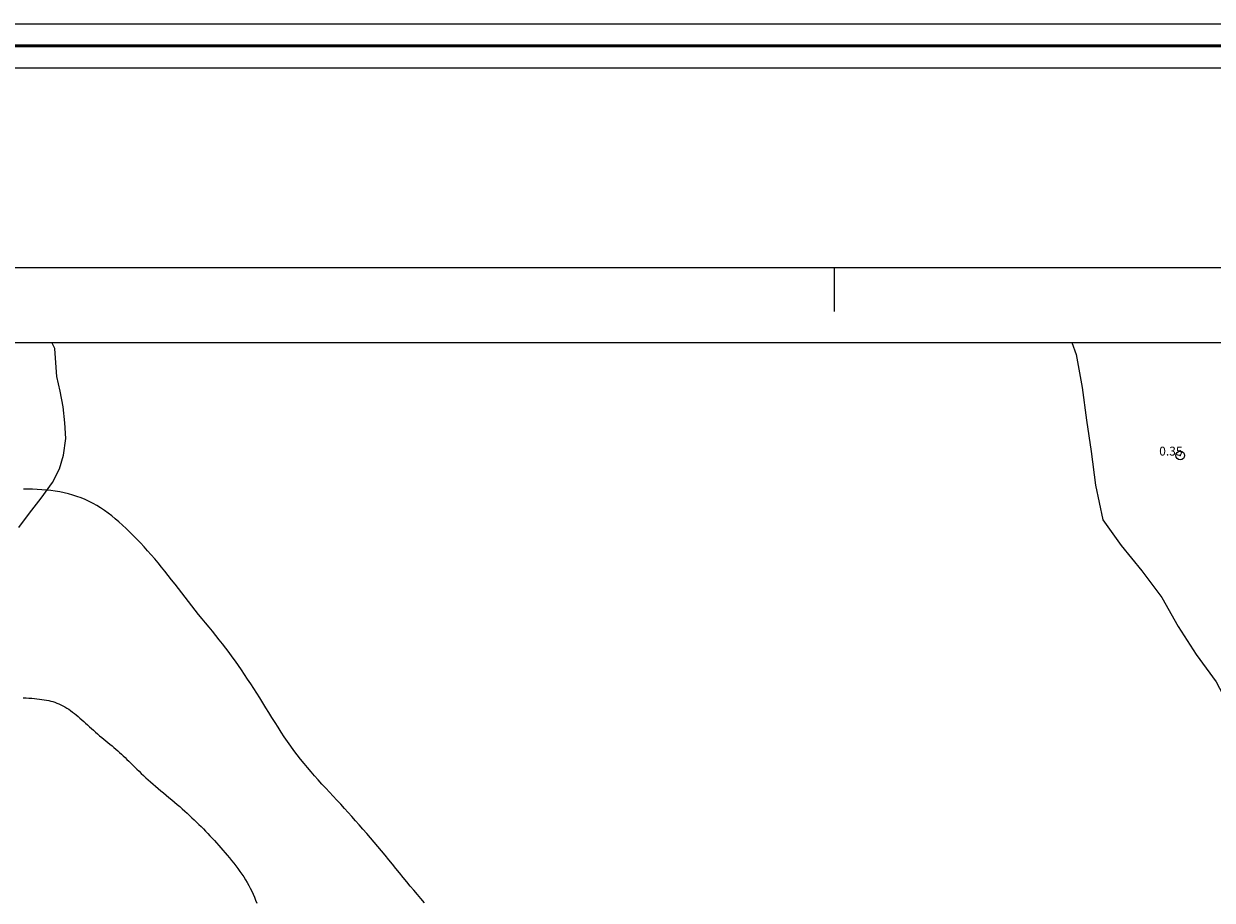
# Model space of a CAD drawing. Extents: x 299513 to 300763, y 1903899 to 1904709.
# Drawn here: x 300008 to 300143, y 1904610 to 1904709 of the extents above; entities that cross this region are included whole.
import ezdxf

# ---------------------------------------------------------------- set-up
doc = ezdxf.new("R2010")
doc.units = 0
doc.header["$MEASUREMENT"] = 0
doc.header["$PDMODE"] = 32
doc.header["$PDSIZE"] = -0.37
for name, color, linetype in [('0GRAD2', 7, 'Continuous'), ('0TODAS1K', 7, 'Continuous'), ('1TODAS1K', 7, 'Continuous'), ('ARBOLES', 90, 'Continuous'), ('COTA FOTOGRAMETRICA', 10, 'Continuous'), ('CURVA INTERMEDIA', 17, 'Continuous'), ('E202', 7, 'Continuous'), ('GRADLINE', 7, 'Continuous')]:
    doc.layers.add(name, color=color, linetype=linetype)
doc.layers.add('margen', color=7, linetype='Continuous', lineweight=53)
doc.layers.add('margen interno', color=7, linetype='Continuous', lineweight=25)
doc.styles.add('WMF-Times New Roman0', font='TIMES.TTF')
doc.linetypes.add('ZIGZAG', pattern='A,0.00254,-5.08,[131,ltypeshp.shx,S=5.08,R=0,X=-5.08,Y=0],-10.16,[131,ltypeshp.shx,S=5.08,R=180,X=5.08,Y=0],-5.08', length=20.32254)

msp = doc.modelspace()

# ---------------------------------------------------------------- linework, layer by layer
at = {"layer": '0GRAD2'}
for points in [[(300068.566, 1904681.64), (300609.566, 1904681.64), (300609.566, 1903926.64), (299527.566, 1903926.662), (299527.566, 1904681.64), (300068.566, 1904681.64)], [(299536.066, 1903935.162), (299536.066, 1904673.14), (300601.066, 1904673.14), (300601.066, 1904592.471), (300601.066, 1904592.431), (300601.066, 1903935.14), (300599.196, 1903935.14), (300599.188, 1903935.14), (300598.488, 1903935.14), (299536.066, 1903935.14), (299536.066, 1903935.162)]]:
    msp.add_lwpolyline(points, dxfattribs=at)
at = {"layer": '0TODAS1K'}
msp.add_lwpolyline([(300011.27, 1904673.14), (300126.911, 1904673.14)], dxfattribs=at)
at = {"layer": 'ARBOLES', "color": 3, "linetype": 'ZIGZAG', "lineweight": 9, "ltscale": 0.05}
for points in [[(300007.551, 1904652.159), (300008.748, 1904653.781), (300010.081, 1904655.493), (300011.364, 1904657.254), (300012.152, 1904658.789), (300012.589, 1904660.34), (300012.856, 1904662.258), (300012.754, 1904664.002), (300012.571, 1904665.841), (300012.225, 1904667.617), (300011.857, 1904669.264), (300011.745, 1904670.814), (300011.622, 1904672.43), (300011.27, 1904673.14)], [(300126.911, 1904673.14), (300127.386, 1904671.764), (300128.087, 1904668.023), (300128.571, 1904664.34), (300129.084, 1904660.777), (300129.569, 1904656.94), (300130.411, 1904653.036), (300132.506, 1904650.092), (300134.842, 1904647.224), (300137.094, 1904644.209), (300138.963, 1904640.922), (300140.992, 1904637.742), (300143.248, 1904634.671), (300145.14, 1904631.073), (300146.876, 1904627.287), (300148.728, 1904623.397), (300150.284, 1904620.307), (300151.542, 1904617.485), (300152.316, 1904615.107), (300152.708, 1904613.466), (300152.863, 1904612.331), (300152.931, 1904611.54), (300157.536, 1904591.813)]]:
    msp.add_lwpolyline(points, dxfattribs=at)
at = {"layer": 'COTA FOTOGRAMETRICA'}
msp.add_point((300139.189, 1904660.31, 0.351), dxfattribs=at)
at = {"layer": 'CURVA INTERMEDIA', "color": 17, "linetype": 'Continuous', "lineweight": 9}
for points, elevation in [([(300053.511, 1904609.608), (300053.111, 1904610.07), (300052.711, 1904610.539), (300052.31, 1904611.015), (300051.908, 1904611.498), (300051.505, 1904611.987), (300051.1, 1904612.482), (300050.694, 1904612.981), (300050.286, 1904613.482), (300049.876, 1904613.985), (300049.464, 1904614.489), (300049.051, 1904614.991), (300048.636, 1904615.492), (300048.22, 1904615.992), (300047.803, 1904616.488), (300047.385, 1904616.981), (300046.966, 1904617.47), (300046.547, 1904617.954), (300046.128, 1904618.432), (300045.708, 1904618.907), (300045.288, 1904619.376), (300044.867, 1904619.843), (300044.445, 1904620.306), (300044.021, 1904620.768), (300043.597, 1904621.228), (300043.171, 1904621.687), (300042.745, 1904622.145), (300042.319, 1904622.604), (300041.897, 1904623.064), (300041.477, 1904623.525), (300041.063, 1904623.988), (300040.656, 1904624.453), (300040.255, 1904624.922), (300039.862, 1904625.395), (300039.475, 1904625.874), (300039.096, 1904626.36), (300038.722, 1904626.855), (300038.353, 1904627.36), (300037.99, 1904627.877), (300037.632, 1904628.406), (300037.278, 1904628.946), (300036.927, 1904629.494), (300036.579, 1904630.048), (300036.233, 1904630.605), (300035.888, 1904631.163), (300035.544, 1904631.719), (300035.199, 1904632.272), (300034.854, 1904632.821), (300034.51, 1904633.365), (300034.164, 1904633.903), (300033.819, 1904634.436), (300033.473, 1904634.963), (300033.128, 1904635.483), (300032.781, 1904635.996), (300032.433, 1904636.502), (300032.083, 1904637.003), (300031.73, 1904637.498), (300031.371, 1904637.987), (300031.008, 1904638.473), (300030.637, 1904638.954), (300030.26, 1904639.433), (300029.876, 1904639.909), (300029.487, 1904640.384), (300029.096, 1904640.859), (300028.703, 1904641.335), (300028.31, 1904641.814), (300027.919, 1904642.297), (300027.53, 1904642.784), (300027.144, 1904643.274), (300026.761, 1904643.767), (300026.379, 1904644.262), (300025.998, 1904644.756), (300025.619, 1904645.25), (300025.239, 1904645.741), (300024.86, 1904646.229), (300024.48, 1904646.713), (300024.098, 1904647.193), (300023.714, 1904647.669), (300023.326, 1904648.14), (300022.935, 1904648.606), (300022.54, 1904649.067), (300022.14, 1904649.522), (300021.735, 1904649.97), (300021.327, 1904650.41), (300020.918, 1904650.839), (300020.507, 1904651.258), (300020.097, 1904651.665), (300019.688, 1904652.057), (300019.281, 1904652.435), (300018.876, 1904652.797), (300018.469, 1904653.144), (300018.061, 1904653.474), (300017.65, 1904653.788), (300017.234, 1904654.085), (300016.812, 1904654.366), (300016.382, 1904654.629), (300015.945, 1904654.874), (300015.5, 1904655.102), (300015.048, 1904655.312), (300014.587, 1904655.503), (300014.12, 1904655.676), (300013.644, 1904655.83), (300013.161, 1904655.966), (300012.671, 1904656.084), (300012.174, 1904656.184), (300011.672, 1904656.269), (300011.166, 1904656.339), (300010.655, 1904656.395), (300010.141, 1904656.438), (300009.624, 1904656.469), (300009.104, 1904656.49), (300008.581, 1904656.502), (300008.055, 1904656.507)], 1.008), ([(300008.032, 1904632.855), (300008.361, 1904632.832), (300008.683, 1904632.808), (300008.994, 1904632.783), (300009.297, 1904632.757), (300009.59, 1904632.729), (300009.873, 1904632.698), (300010.148, 1904632.664), (300010.415, 1904632.625), (300010.673, 1904632.58), (300010.922, 1904632.529), (300011.165, 1904632.471), (300011.401, 1904632.405), (300011.633, 1904632.331), (300011.86, 1904632.248), (300012.085, 1904632.156), (300012.308, 1904632.053), (300012.529, 1904631.939), (300012.751, 1904631.815), (300012.971, 1904631.682), (300013.189, 1904631.54), (300013.406, 1904631.389), (300013.622, 1904631.23), (300013.836, 1904631.065), (300014.047, 1904630.893), (300014.257, 1904630.715), (300014.467, 1904630.532), (300014.678, 1904630.345), (300014.89, 1904630.153), (300015.104, 1904629.958), (300015.321, 1904629.76), (300015.542, 1904629.559), (300015.767, 1904629.357), (300015.995, 1904629.154), (300016.226, 1904628.951), (300016.458, 1904628.749), (300016.693, 1904628.548), (300016.929, 1904628.35), (300017.166, 1904628.154), (300017.402, 1904627.961), (300017.637, 1904627.771), (300017.87, 1904627.582), (300018.099, 1904627.394), (300018.323, 1904627.207), (300018.542, 1904627.02), (300018.754, 1904626.833), (300018.961, 1904626.645), (300019.165, 1904626.454), (300019.369, 1904626.26), (300019.574, 1904626.062), (300019.783, 1904625.858), (300019.997, 1904625.647), (300020.218, 1904625.43), (300020.446, 1904625.206), (300020.681, 1904624.976), (300020.923, 1904624.742), (300021.17, 1904624.505), (300021.422, 1904624.265), (300021.679, 1904624.025), (300021.941, 1904623.784), (300022.207, 1904623.542), (300022.479, 1904623.299), (300022.756, 1904623.055), (300023.04, 1904622.808), (300023.33, 1904622.559), (300023.627, 1904622.308), (300023.931, 1904622.053), (300024.24, 1904621.796), (300024.551, 1904621.537), (300024.863, 1904621.278), (300025.173, 1904621.018), (300025.478, 1904620.76), (300025.777, 1904620.504), (300026.068, 1904620.25), (300026.35, 1904619.998), (300026.626, 1904619.748), (300026.896, 1904619.498), (300027.161, 1904619.248), (300027.423, 1904618.998), (300027.682, 1904618.746), (300027.939, 1904618.491), (300028.196, 1904618.235), (300028.451, 1904617.976), (300028.704, 1904617.716), (300028.955, 1904617.453), (300029.205, 1904617.189), (300029.454, 1904616.923), (300029.7, 1904616.655), (300029.945, 1904616.385), (300030.19, 1904616.112), (300030.433, 1904615.836), (300030.676, 1904615.556), (300030.92, 1904615.271), (300031.163, 1904614.982), (300031.407, 1904614.688), (300031.651, 1904614.389), (300031.893, 1904614.085), (300032.131, 1904613.779), (300032.364, 1904613.469), (300032.592, 1904613.157), (300032.812, 1904612.843), (300033.023, 1904612.528), (300033.225, 1904612.211), (300033.418, 1904611.892), (300033.602, 1904611.571), (300033.776, 1904611.246), (300033.941, 1904610.918), (300034.096, 1904610.586), (300034.241, 1904610.249), (300034.379, 1904609.907), (300034.51, 1904609.561)], 2.106)]:
    msp.add_lwpolyline(points, dxfattribs=dict(at, elevation=elevation))
at = {"layer": 'E202', "elevation": 0.021}
msp.add_lwpolyline([(299536.066, 1903935.162), (299536.066, 1904673.14), (300601.066, 1904673.14), (300601.066, 1904592.471), (300601.066, 1904592.431), (300601.066, 1903935.14), (300599.196, 1903935.14), (300599.188, 1903935.14), (300598.488, 1903935.14), (299536.066, 1903935.14), (299536.066, 1903935.162)], dxfattribs=at)
at = {"layer": 'GRADLINE'}
msp.add_lwpolyline([(300100, 1904676.64), (300100, 1904681.64)], dxfattribs=at)
at = {"layer": 'margen', "flags": 128}
msp.add_lwpolyline([(299515.713, 1904706.767), (300760.713, 1904706.767), (300760.713, 1903901.767), (299515.713, 1903901.767)], close=True, dxfattribs=at)
at = {"layer": 'margen interno', "flags": 128}
for points in [[(299513.213, 1904709.267), (300763.213, 1904709.267), (300763.213, 1903899.267), (299513.213, 1903899.267)], [(299518.213, 1904704.267), (300758.213, 1904704.267), (300758.213, 1903904.267), (299518.213, 1903904.267)]]:
    msp.add_lwpolyline(points, close=True, dxfattribs=at)

# ---------------------------------------------------------------- texts
at = {"layer": '1TODAS1K', "style": 'WMF-Times New Roman0'}
msp.add_text('0.35', height=1, dxfattribs=at).set_placement((300136.804, 1904660.31))

doc.saveas('drawing.dxf')
